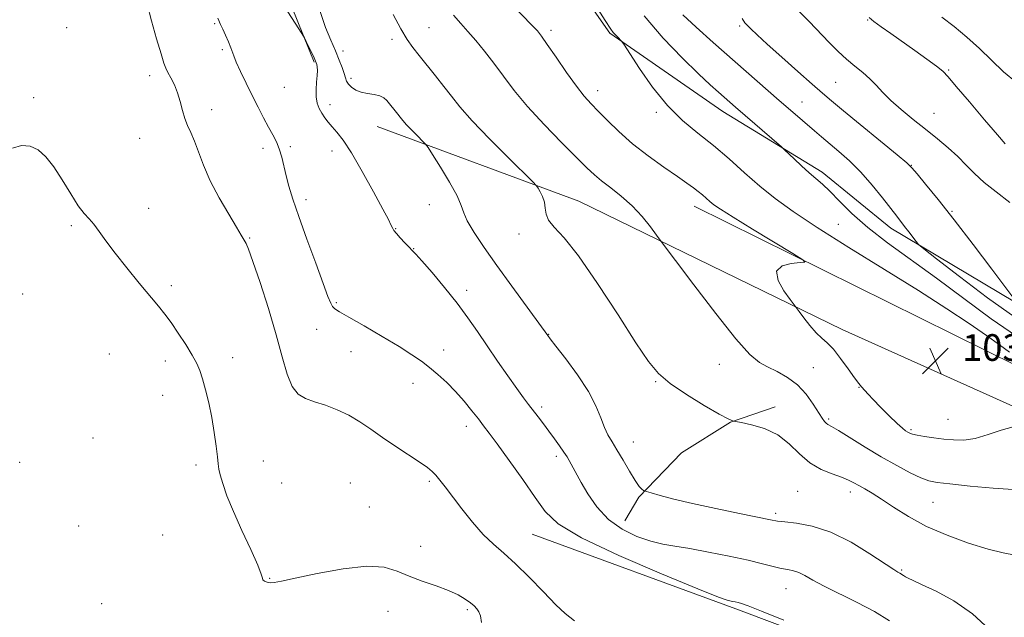
# Model space of a CAD drawing. Extents: x 2194800 to 2197700, y 299800 to 302700.
# Drawn here: x 2195142 to 2195438, y 301705 to 301884 of the extents above; entities that cross this region are included whole.
import ezdxf

# ---------------------------------------------------------------- set-up
doc = ezdxf.new("R2010")
doc.units = 0
doc.header["$MEASUREMENT"] = 0
for name, color, linetype, lineweight in [('BREAKLINE DTM HARD', 7, 'Continuous', 0), ('CONTOUR INDEX', 41, 'Continuous', 13), ('CONTOUR INTERMEDIATE', 44, 'Continuous', 0), ('SPOT ELEVATION', 7, 'Continuous', 0), ('SPOT ELEVATION DTM', 2, 'Continuous', 13)]:
    doc.layers.add(name, color=color, linetype=linetype, lineweight=lineweight)
doc.styles.add('Style-WORKING', font='WORKING.shx')

# ---------------------------------------------------------------- blocks, each defined once
blk = doc.blocks.new('SPOT')
at = {"layer": 'SPOT ELEVATION'}
for p, q in [((-3.91, -3.91), (3.82, 3.81)), ((-1.65, 3.77), (1.72, -3.93))]:
    blk.add_line(p, q, dxfattribs=at)

msp = doc.modelspace()

# ---------------------------------------------------------------- linework, layer by layer
at = {"layer": 'BREAKLINE DTM HARD'}
for points in [[(2195531.9, 301782.6, 1042.24), (2195468.6, 301789.68, 1040.64), (2195445.31, 301796.5, 1040.24), (2195403.46, 301821.45, 1037.44), (2195382.9, 301838.25, 1036.44), (2195353.01, 301856.45, 1035.31), (2195319.16, 301880.01, 1033.84), (2195282.16, 301932.93, 1033.31), (2195258.42, 301973.77, 1031.97), (2195247.26, 302000.51, 1030.64)], [(2195230.41, 301871.26, 1023.84), (2195215.32, 301908.7, 1024.64), (2195206.24, 301948.77, 1024.44), (2195199.21, 301994.82, 1022.11)], [(2195411.77, 301618.86, 1019.76), (2195423.25, 301640.13, 1021.16), (2195442.84, 301678.67, 1025.43), (2195459.84, 301729.91, 1028.5), (2195460.6, 301743.91, 1029.17), (2195458.64, 301750.59, 1030.17), (2195454.01, 301755.95, 1031.57), (2195440.09, 301768.05, 1032.5), (2195388.89, 301791.05, 1032.7), (2195309.79, 301829.58, 1028.77), (2195249.26, 301851.98, 1025.1)], [(2195344.45, 301828.02, 1031.37), (2195441.5, 301780.04, 1033.17), (2195467.39, 301762.53, 1031.17), (2195472.66, 301753.16, 1029.77), (2195474.58, 301739.81, 1028.97), (2195466.37, 301708.53, 1027.1), (2195427.79, 301620.76, 1019.83)], [(2195323.63, 301733.63, 1024.84), (2195327.88, 301740.77, 1025.83), (2195340.64, 301754.03, 1027.1), (2195355.37, 301763.27, 1027.97), (2195368.73, 301767.85, 1028.43)], [(2195295.8, 301729.65, 1021.03), (2195357, 301707.24, 1021.7), (2195392.92, 301693.67, 1021.83), (2195426.77, 301669.44, 1022.76)]]:
    msp.add_polyline3d(points, dxfattribs=at)
at = {"layer": 'CONTOUR INDEX', "flags": 128}
for points, elevation in [([(2195180.234, 301888.688), (2195181.555, 301883.682), (2195183.084, 301878.3049), (2195184.421, 301873.787), (2195185.29, 301871.006), (2195185.883, 301869.435), (2195186.513, 301868.19), (2195187.405, 301866.558), (2195188.441, 301864.4779), (2195189.416, 301862.06), (2195190.186, 301859.427), (2195190.842, 301856.783), (2195191.537, 301854.35), (2195192.389, 301852.24), (2195193.384, 301850.1371), (2195194.473, 301847.617), (2195195.66, 301844.34), (2195197.146, 301840.319), (2195199.185, 301835.651), (2195201.879, 301830.546), (2195204.733, 301825.659), (2195207.105, 301821.757), (2195208.5219, 301819.381), (2195209.934, 301816.831), (2195210.658, 301815.121), (2195212.009, 301811.415), (2195214.137, 301805.132), (2195216.646, 301797.331), (2195218.999, 301789.487), (2195220.811, 301782.832), (2195222.284, 301777.638), (2195223.765, 301773.937), (2195225.557, 301771.659), (2195227.783, 301770.33), (2195230.517, 301769.37), (2195233.773, 301768.293), (2195237.309, 301766.963), (2195240.817, 301765.338), (2195244.0971, 301763.385), (2195247.36, 301761.129), (2195250.924, 301758.608), (2195254.945, 301755.908), (2195262.259, 301751.134), (2195264.4531, 301749.599), (2195265.837, 301748.448), (2195266.918, 301747.309), (2195268.148, 301745.838), (2195269.756, 301743.793), (2195274.714, 301737.275), (2195277.8999, 301733.249), (2195281.136, 301729.546), (2195284.198, 301726.599), (2195287.319, 301723.911), (2195290.847, 301720.757), (2195294.965, 301716.678), (2195299.199, 301712.285), (2195302.9141, 301708.458), (2195305.755, 301705.773), (2195308.502, 301703.604)], 1020), ([(2195272.2299, 301885.4311), (2195274.374, 301882.863), (2195276.47, 301880.523), (2195278.869, 301877.765), (2195281.531, 301874.543), (2195284.316, 301870.96), (2195287.175, 301867.077), (2195290.419, 301862.787), (2195294.445, 301857.938), (2195299.428, 301852.534), (2195304.642, 301847.199), (2195312.245, 301839.612), (2195314.491, 301837.476), (2195316.676, 301835.641), (2195319.418, 301833.551), (2195322.573, 301831.072), (2195325.8079, 301828.179), (2195328.81, 301824.942), (2195331.333, 301821.829), (2195333.153, 301819.408), (2195335.775, 301815.884), (2195338.866, 301811.759), (2195344.337, 301804.486), (2195350.958, 301795.826), (2195357.001, 301788.236), (2195361.1849, 301783.552), (2195364.029, 301781.152), (2195366.5041, 301779.793), (2195369.357, 301778.416), (2195372.46, 301776.68), (2195375.464, 301774.427), (2195378.074, 301771.615), (2195380.199, 301768.674), (2195382.88, 301764.4641), (2195383.576, 301763.484), (2195384.067, 301762.95), (2195384.595, 301762.5769), (2195385.641, 301761.969), (2195387.751, 301760.702), (2195395.775, 301755.707), (2195400.626, 301752.7951), (2195405.253, 301750.189), (2195409.315, 301748.064), (2195412.528, 301746.532), (2195414.865, 301745.635), (2195417.34, 301745.125), (2195421.225, 301744.679), (2195427.281, 301744.067), (2195434.212, 301743.425), (2195440.211, 301742.978)], 1030), ([(2195358.838, 301884.346), (2195359.702, 301883.128), (2195360.379, 301882.403), (2195361.452, 301881.328), (2195363.332, 301879.516), (2195366.383, 301876.689), (2195370.7339, 301872.771), (2195375.576, 301868.47), (2195379.862, 301864.691), (2195382.93, 301862.013), (2195385.65, 301859.7021), (2195389.273, 301856.699), (2195405.399, 301843.4419), (2195408.241, 301841.059), (2195409.801, 301839.562), (2195411.342, 301837.765), (2195413.907, 301834.673), (2195417.648, 301830.074), (2195422.494, 301823.95), (2195428.201, 301816.541), (2195433.827, 301809.126), (2195440.718, 301799.986)], 1040)]:
    msp.add_lwpolyline(points, dxfattribs=dict(at, elevation=elevation))
at = {"layer": 'CONTOUR INTERMEDIATE', "flags": 128}
for points, elevation in [([(2195299.269, 301912.879), (2195317.71, 301883.81), (2195319.429, 301881.143), (2195320.176, 301880.145), (2195320.92, 301879.339), (2195321.705, 301878.549), (2195322.342, 301877.929), (2195322.779, 301877.458), (2195323.495, 301876.419), (2195325.102, 301873.92), (2195328.029, 301869.423), (2195331.969, 301863.7981), (2195336.427, 301858.268), (2195340.995, 301853.752), (2195345.596, 301849.952), (2195350.24, 301846.268), (2195354.921, 301842.251), (2195359.582, 301838.067), (2195364.149, 301834.037), (2195368.729, 301830.317), (2195374.126, 301826.415), (2195381.322, 301821.676), (2195390.865, 301815.695), (2195401.573, 301809.085), (2195411.83, 301802.709), (2195420.333, 301797.268), (2195427.039, 301792.813), (2195432.217, 301789.2321), (2195436.14, 301786.415), (2195439.106, 301784.266)], 1034), ([(2195289.049, 301889.247), (2195295.934, 301882.205), (2195297.391, 301880.647), (2195298.647, 301879.078), (2195300.377, 301876.631), (2195303.032, 301872.761), (2195306.175, 301868.216), (2195309.1461, 301864.064), (2195311.481, 301861.075), (2195313.485, 301858.821), (2195315.658, 301856.5701), (2195318.417, 301853.752), (2195321.851, 301850.426), (2195325.97, 301846.81), (2195330.6641, 301843.1421), (2195335.371, 301839.737), (2195339.412, 301836.932), (2195342.289, 301834.954), (2195344.233, 301833.589), (2195345.655, 301832.514), (2195346.905, 301831.465), (2195349.169, 301829.461), (2195350.371, 301828.507), (2195352.402, 301827.125), (2195356.13, 301824.778), (2195361.973, 301821.195), (2195374.062, 301813.862), (2195377.047, 301812.003), (2195377.618, 301811.289), (2195376.265, 301811.107), (2195373.611, 301810.878), (2195370.824, 301810.157), (2195369.203, 301808.529), (2195369.64, 301805.801), (2195371.3791, 301802.6601), (2195373.251, 301800.012), (2195375.921, 301796.419), (2195377.356, 301794.524), (2195379.19, 301792.213), (2195381.077, 301790.068), (2195382.766, 301788.47), (2195384.405, 301787.014), (2195386.238, 301785.096), (2195388.404, 301782.334), (2195390.631, 301779.24), (2195392.538, 301776.545), (2195393.847, 301774.796), (2195394.68, 301773.7989), (2195396.665, 301771.603), (2195398.14, 301770.045), (2195400.41, 301767.723), (2195403.019, 301765.111), (2195405.355, 301762.843), (2195406.95, 301761.393), (2195407.93, 301760.614), (2195408.568, 301760.202), (2195409.145, 301759.898), (2195409.977, 301759.614), (2195411.389, 301759.307), (2195413.594, 301758.9469), (2195416.364, 301758.558), (2195419.361, 301758.181), (2195422.337, 301757.886), (2195425.421, 301757.874), (2195428.834, 301758.376), (2195432.682, 301759.498), (2195436.628, 301760.842), (2195440.217, 301761.883)], 1032), ([(2195221.556, 301887.821), (2195226.65, 301879.888), (2195227.471, 301878.536), (2195227.979, 301877.533), (2195230.359, 301872.59), (2195230.814, 301871.613), (2195231.032, 301871.05), (2195231.15, 301870.5629), (2195231.269, 301869.852), (2195231.3491, 301868.786), (2195231.315, 301867.273), (2195231.136, 301865.287), (2195230.955, 301863.058), (2195230.96, 301860.881), (2195231.289, 301858.991), (2195231.892, 301857.367), (2195232.673, 301855.929), (2195233.556, 301854.596), (2195234.567, 301853.282), (2195235.753, 301851.902), (2195237.189, 301850.279), (2195239.062, 301847.869), (2195241.589, 301844.0389), (2195244.8251, 301838.506), (2195248.202, 301832.4019), (2195250.991, 301827.21), (2195252.657, 301824.042), (2195253.4319, 301822.504), (2195253.96, 301821.351), (2195254.336, 301820.761), (2195255.064, 301819.853), (2195256.253, 301818.513), (2195257.644, 301817.013), (2195258.891, 301815.718), (2195259.809, 301814.805), (2195260.8739, 301813.703), (2195262.728, 301811.65), (2195265.786, 301808.138), (2195269.559, 301803.657), (2195273.331, 301798.95), (2195276.565, 301794.581), (2195279.44, 301790.411), (2195282.313, 301786.125), (2195285.419, 301781.552), (2195288.5, 301777.094), (2195291.175, 301773.298), (2195293.178, 301770.54), (2195294.712, 301768.511), (2195297.582, 301764.81), (2195299.186, 301762.714), (2195300.856, 301760.499), (2195302.527, 301758.241), (2195304.074, 301756.102), (2195305.357, 301754.265), (2195306.285, 301752.849), (2195306.967, 301751.709), (2195310.564, 301745.173), (2195312.565, 301741.706), (2195315.256, 301737.783), (2195318.691, 301734.073), (2195322.827, 301731.117), (2195327.243, 301728.953), (2195331.418, 301727.491), (2195335.047, 301726.6), (2195338.686, 301725.978), (2195343.103, 301725.279), (2195348.767, 301724.2499), (2195354.951, 301723.015), (2195360.627, 301721.788), (2195365, 301720.749), (2195368.203, 301719.939), (2195370.602, 301719.36), (2195372.531, 301718.982), (2195374.216, 301718.6281), (2195375.852, 301718.09), (2195377.672, 301717.184), (2195380.0659, 301715.845), (2195383.457, 301714.033), (2195393.361, 301709.133), (2195398.557, 301706.376), (2195403.069, 301703.622)], 1024), ([(2195232.15, 301886.516), (2195233.772, 301881.728), (2195235.3619, 301877.84), (2195236.78, 301874.633), (2195237.911, 301871.925), (2195238.7591, 301869.6821), (2195239.353, 301867.907), (2195239.753, 301866.576), (2195240.131, 301865.544), (2195240.688, 301864.64), (2195241.588, 301863.741), (2195242.857, 301862.911), (2195244.484, 301862.266), (2195246.41, 301861.867), (2195248.382, 301861.574), (2195250.098, 301861.191), (2195251.343, 301860.571), (2195252.248, 301859.74), (2195255.489, 301855.715), (2195256.183, 301854.806), (2195256.9789, 301853.809), (2195258.124, 301852.517), (2195259.745, 301850.828), (2195261.507, 301849.055), (2195262.959, 301847.617), (2195263.833, 301846.713), (2195264.61, 301845.655), (2195265.954, 301843.537), (2195268.282, 301839.8), (2195271, 301835.282), (2195273.268, 301831.165), (2195274.517, 301828.284), (2195275.277, 301826.074), (2195276.353, 301823.618), (2195278.391, 301820.171), (2195281.407, 301815.668), (2195285.256, 301810.213), (2195289.686, 301804.0709), (2195300.518, 301789.199), (2195301.228, 301788.273), (2195302.936, 301786.081), (2195305.904, 301782.248), (2195309.464, 301777.41), (2195312.717, 301772.4551), (2195314.983, 301768.121), (2195316.451, 301764.536), (2195317.53, 301761.679), (2195318.583, 301759.441), (2195319.788, 301757.371), (2195321.278, 301754.9339), (2195323.111, 301751.803), (2195325.041, 301748.483), (2195326.748, 301745.691), (2195327.984, 301743.96), (2195328.783, 301743.105), (2195329.25, 301742.759), (2195329.562, 301742.587), (2195330.167, 301742.385), (2195331.586, 301741.979), (2195334.265, 301741.234), (2195338.369, 301740.165), (2195343.994, 301738.826), (2195350.971, 301737.304), (2195358.087, 301735.824), (2195367.326, 301733.932), (2195369.437, 301733.564), (2195371.664, 301733.323), (2195375.168, 301732.957), (2195379.899, 301732.067), (2195385.501, 301730.216), (2195391.5371, 301727.1999), (2195397.225, 301723.737), (2195404.353, 301719.03), (2195405.625, 301718.233), (2195406.215, 301717.8839), (2195407.251, 301717.207), (2195407.872, 301716.8211), (2195408.691, 301716.379), (2195410.173, 301715.672), (2195412.8729, 301714.447), (2195417.126, 301712.473), (2195422.401, 301709.615), (2195427.951, 301705.762), (2195433.11, 301700.986)], 1026), ([(2195254.099, 301885.627), (2195256.441, 301881.323), (2195258.317, 301878.132), (2195259.989, 301875.662), (2195261.863, 301873.234), (2195266.827, 301867.156), (2195269.331, 301864.014), (2195271.567, 301861.086), (2195274.133, 301857.874), (2195277.82, 301853.711), (2195283.045, 301848.267), (2195288.724, 301842.555), (2195296.016, 301835.329), (2195297.106, 301834.172), (2195297.605, 301833.46), (2195298.247, 301832.393), (2195298.972, 301830.939), (2195299.518, 301829.257), (2195299.748, 301827.485), (2195300.011, 301825.666), (2195300.777, 301823.821), (2195302.479, 301821.779), (2195305.381, 301818.603), (2195309.71, 301813.162), (2195315.447, 301804.887), (2195321.608, 301795.453), (2195326.964, 301787.0931), (2195330.708, 301781.45), (2195333.6999, 301777.8), (2195337.221, 301774.828), (2195342.116, 301771.5449), (2195347.483, 301768.2789), (2195351.9839, 301765.687), (2195354.6209, 301764.243), (2195355.754, 301763.69), (2195356.083, 301763.589), (2195356.283, 301763.558), (2195358.634, 301763.111), (2195361.697, 301762.465), (2195365.587, 301761.308), (2195369.535, 301759.433), (2195372.963, 301756.766), (2195376.049, 301753.774), (2195379.16, 301751.0549), (2195382.531, 301749.067), (2195385.862, 301747.701), (2195388.7181, 301746.705), (2195390.807, 301745.858), (2195392.395, 301745.0531), (2195393.888, 301744.213), (2195395.651, 301743.239), (2195397.878, 301741.951), (2195400.721, 301740.147), (2195404.3199, 301737.711), (2195408.768, 301734.879), (2195414.147, 301731.97), (2195420.39, 301729.273), (2195426.829, 301726.959), (2195432.648, 301725.165), (2195437.232, 301723.9849), (2195440.776, 301723.335)], 1028), ([(2195375.782, 301886.685), (2195378.918, 301883.4929), (2195385, 301877.207), (2195387.666, 301874.523), (2195390.204, 301872.1531), (2195392.688, 301870.067), (2195395.055, 301868.156), (2195397.2071, 301866.29), (2195399.123, 301864.345), (2195401.101, 301862.218), (2195403.517, 301859.809), (2195406.628, 301857.066), (2195410.209, 301854.119), (2195413.914, 301851.147), (2195417.445, 301848.293), (2195420.687, 301845.57), (2195423.568, 301842.956), (2195426.101, 301840.415), (2195428.619, 301837.864), (2195431.5399, 301835.204), (2195435.141, 301832.341), (2195439.155, 301829.1841)], 1042), ([(2195201.502, 301884.451), (2195202.266, 301882.616), (2195202.974, 301881.163), (2195203.816, 301879.355), (2195204.682, 301877.374), (2195205.3899, 301875.631), (2195206.273, 301873.139), (2195207.014, 301871.329), (2195208.296, 301868.508), (2195209.971, 301864.983), (2195211.801, 301861.249), (2195213.578, 301857.727), (2195215.227, 301854.558), (2195216.706, 301851.809), (2195217.982, 301849.4919), (2195219.055, 301847.391), (2195219.936, 301845.233), (2195220.65, 301842.802), (2195221.975, 301837.201), (2195222.824, 301834.047), (2195224.032, 301830.16), (2195225.807, 301824.947), (2195228.227, 301818.165), (2195230.846, 301810.97), (2195233.088, 301804.865), (2195234.53, 301800.976), (2195235.36, 301798.9149), (2195235.922, 301797.914), (2195236.609, 301797.248), (2195238.028, 301796.368), (2195240.839, 301794.7681), (2195245.391, 301792.138), (2195250.799, 301788.959), (2195255.869, 301785.907), (2195259.7, 301783.488), (2195262.565, 301781.512), (2195265.029, 301779.615), (2195267.55, 301777.495), (2195270.164, 301775.096), (2195272.8, 301772.42), (2195275.371, 301769.524), (2195277.727, 301766.674), (2195279.701, 301764.187), (2195281.262, 301762.183), (2195282.923, 301759.978), (2195285.335, 301756.691), (2195288.893, 301751.778), (2195292.978, 301746.053), (2195296.717, 301740.67), (2195299.737, 301736.423), (2195303.671, 301732.686), (2195310.65, 301728.474), (2195321.854, 301723.176), (2195334.662, 301717.676), (2195345.5029, 301713.231), (2195351.7189, 301710.758), (2195354.309, 301709.808), (2195355.187, 301709.5931), (2195355.933, 301709.457), (2195356.788, 301709.281), (2195357.661, 301709.082), (2195358.652, 301708.801), (2195360.6361, 301708.082), (2195364.679, 301706.4931), (2195371.33, 301703.815)], 1022), ([(2195329.405, 301885.18), (2195335.117, 301878.4681), (2195340.821, 301872.547), (2195345.736, 301867.805), (2195349.287, 301864.49), (2195351.724, 301862.279), (2195356.858, 301857.765), (2195370.642, 301845.865), (2195371.588, 301845.015), (2195374.416, 301842.313), (2195376.668, 301840.195), (2195378.958, 301838.117), (2195380.977, 301836.385), (2195382.941, 301834.679), (2195385.201, 301832.519), (2195388.081, 301829.541), (2195391.801, 301825.84), (2195396.56, 301821.623), (2195402.482, 301817.042), (2195417.148, 301806.442), (2195425.3881, 301800.315), (2195433.607, 301794.268), (2195441.211, 301789.077)], 1036), ([(2195341.073, 301885.449), (2195345.099, 301881.749), (2195350.2, 301877.214), (2195369.981, 301859.805), (2195373.393, 301856.828), (2195380.597, 301850.629), (2195382.699, 301848.849), (2195387.898, 301844.495), (2195391.086, 301841.6509), (2195394.464, 301838.274), (2195397.842, 301834.413), (2195400.942, 301830.552), (2195405.237, 301825.013), (2195407.624, 301821.997), (2195408.872, 301820.376), (2195411.072, 301817.467), (2195411.805, 301816.603), (2195413.396, 301815.254), (2195417.209, 301812.264), (2195424.055, 301806.952), (2195432.535, 301800.5371), (2195440.694, 301794.714)], 1038), ([(2195396.934, 301884.674), (2195398.407, 301883.506), (2195400.579, 301881.923), (2195403.449, 301879.886), (2195410.675, 301874.781), (2195414.313, 301872.176), (2195417.216, 301870.042), (2195419.075, 301868.535), (2195420.687, 301866.867), (2195423.124, 301864.009), (2195427.067, 301859.358), (2195431.631, 301853.998), (2195435.54, 301849.435), (2195437.833, 301846.798)], 1044), ([(2195418.802, 301884.744), (2195422.46, 301881.95), (2195426.335, 301878.796), (2195430.137, 301875.383), (2195433.686, 301871.836), (2195437.26, 301868.353), (2195441.246, 301865.151)], 1046), ([(2195139.8081, 301845.52), (2195142.584, 301846.227), (2195145.144, 301846.046), (2195147.516, 301844.958), (2195149.827, 301842.918), (2195152.228, 301839.872), (2195154.802, 301835.917), (2195157.3479, 301831.744), (2195159.598, 301828.1909), (2195161.37, 301825.84), (2195162.832, 301824.234), (2195164.241, 301822.658), (2195165.851, 301820.507), (2195167.902, 301817.617), (2195170.635, 301813.934), (2195174.135, 301809.531), (2195177.889, 301804.987), (2195183.687, 301798.071), (2195185.581, 301795.692), (2195187.429, 301793.158), (2195189.597, 301789.974), (2195191.848, 301786.508), (2195193.793, 301783.347), (2195195.155, 301780.879), (2195196.104, 301778.698), (2195196.92, 301776.202), (2195197.822, 301772.931), (2195198.768, 301768.993), (2195199.656, 301764.643), (2195200.397, 301760.176), (2195200.966, 301756.058), (2195201.353, 301752.798), (2195201.581, 301750.69), (2195201.802, 301749.161), (2195202.201, 301747.421), (2195202.956, 301744.805), (2195204.221, 301741.144), (2195206.142, 301736.39), (2195208.727, 301730.692), (2195211.417, 301724.977), (2195213.514, 301720.364), (2195214.532, 301717.663), (2195214.839, 301716.437), (2195215.013, 301715.939), (2195215.513, 301715.559), (2195216.316, 301715.239), (2195217.2759, 301715.06), (2195218.436, 301715.112), (2195220.586, 301715.522), (2195224.7, 301716.426), (2195231.297, 301717.8331), (2195239.058, 301719.235), (2195246.208, 301719.999), (2195251.438, 301719.669), (2195255.313, 301718.52), (2195258.863, 301717.005), (2195262.856, 301715.5), (2195267.001, 301714.067), (2195270.74, 301712.691), (2195273.64, 301711.366), (2195275.762, 301710.13), (2195277.289, 301709.032), (2195278.393, 301708.09), (2195279.191, 301707.211), (2195279.788, 301706.271), (2195280.27, 301705.074), (2195280.632, 301703.143)], 1018)]:
    msp.add_lwpolyline(points, dxfattribs=dict(at, elevation=elevation))
at = {"layer": 'SPOT ELEVATION DTM'}
for p in [(2195200.55, 301882.86, 1021.86), (2195396.52, 301883.95, 1043.9), (2195156.06, 301881.67, 1018.83), (2195264.86, 301881.61, 1028.97), (2195301.52, 301880.83, 1032.4), (2195358.14, 301882.1, 1039.74), (2195253.8, 301878.1, 1027.54), (2195202.84, 301875.08, 1021.77), (2195239.09, 301874.66, 1026.58), (2195420.81, 301868.92, 1044.15), (2195181.04, 301867.24, 1019.48), (2195241.49, 301866.41, 1026.42), (2195386.92, 301865.25, 1041), (2195221.48, 301863.77, 1023.1), (2195315.53, 301862.7, 1032.58), (2195146.21, 301860.66, 1018.18), (2195376.77, 301859.36, 1038.82), (2195199.6, 301857.02, 1020.58), (2195235.16, 301858.54, 1024.48), (2195333.09, 301856.26, 1033.74), (2195416.44, 301855.9, 1042.92), (2195178.01, 301848.44, 1019.08), (2195215.04, 301845.42, 1021.51), (2195223.27, 301845.91, 1022.29), (2195235.72, 301844.65, 1023.44), (2195409.59, 301840.36, 1040.05), (2195227.91, 301830.06, 1022.45), (2195180.69, 301827.41, 1018.47), (2195264.97, 301828.55, 1025.18), (2195421.83, 301826.51, 1040.13), (2195157.52, 301822.26, 1017.82), (2195254.81, 301821.36, 1024.06), (2195387.72, 301822.59, 1034.85), (2195211, 301818.48, 1020.12), (2195291.83, 301819.72, 1027.45), (2195260.26, 301815.3, 1024.05), (2195187.51, 301804.23, 1018.28), (2195276.19, 301802.79, 1024.47), (2195142.89, 301801.7, 1017.38), (2195237.02, 301799.11, 1022.2), (2195231.1, 301791.1, 1021.22), (2195300.76, 301789.57, 1026.05), (2195168.87, 301783.71, 1017.16), (2195205.97, 301782.57, 1018.45), (2195241.41, 301784.35, 1021.02), (2195269.28, 301784.93, 1022.65), (2195185.68, 301781.55, 1017.63), (2195352.04, 301780.55, 1029.2), (2195380.19, 301779.6, 1030.86), (2195260.01, 301774.85, 1021.31), (2195332.9, 301775.35, 1027.89), (2195393.92, 301773.69, 1031.95), (2195184.95, 301771.26, 1017.43), (2195298.68, 301767.8, 1024.37), (2195276.08, 301762.03, 1021.42), (2195384.77, 301764.22, 1030.24), (2195420.59, 301764.04, 1032.91), (2195164.04, 301758.52, 1016.84), (2195409.55, 301761.01, 1032.23), (2195326.16, 301757.32, 1026.75), (2195303.1, 301753, 1023.61), (2195142.01, 301751.18, 1017.16), (2195194.91, 301750.34, 1017.63), (2195215.1, 301751.56, 1018.74), (2195220.62, 301744.93, 1019.04), (2195241.21, 301744.99, 1018.85), (2195265.01, 301745.45, 1019.76), (2195375.47, 301742.51, 1026.88), (2195391.36, 301742.26, 1027.46), (2195246.93, 301737.78, 1018.72), (2195416.14, 301739.13, 1029.09), (2195368.96, 301735.91, 1026.34), (2195159.71, 301732.11, 1016.84), (2195184.88, 301729.36, 1016.67), (2195262.36, 301725.93, 1018.61), (2195406.7, 301718.9, 1026.16), (2195217.06, 301716.38, 1018.07), (2195372.04, 301713.3, 1023.21), (2195166.59, 301708.76, 1016.77), (2195252.57, 301706.48, 1017.3), (2195276.37, 301706.96, 1017.74)]:
    msp.add_point(p, dxfattribs=at)

# ---------------------------------------------------------------- block references
at = {"layer": 'SPOT ELEVATION'}
msp.add_blockref('SPOT', (2195416.87, 301781.638, 1032.76), dxfattribs=at)

# ---------------------------------------------------------------- texts
at = {"layer": 'SPOT ELEVATION', "style": 'Style-WORKING'}
msp.add_text('1032.8', height=8, dxfattribs=at).set_placement((2195424.87, 301781.638, 1032.76))

doc.saveas('drawing.dxf')
